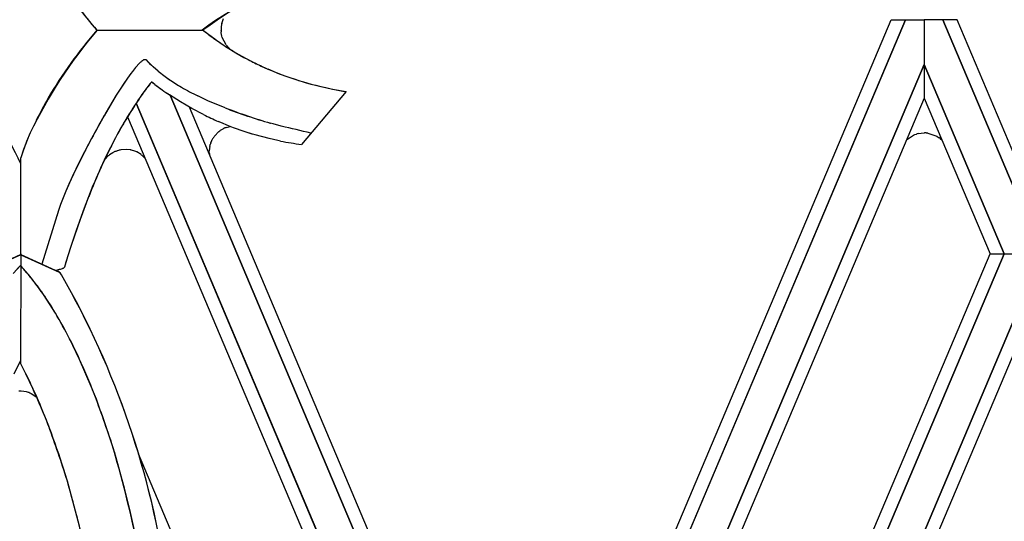
# Model space of a CAD drawing. Units: millimetres. Extents: x 0 to 8410, y 0 to 5940.
# Drawn here: x 5350 to 5464, y 2099 to 2157 of the extents above; entities that cross this region are included whole.
import ezdxf

# ---------------------------------------------------------------- set-up
doc = ezdxf.new("R2010")
doc.units = ezdxf.units.MM
doc.layers.add('YKK_A1', color=4, linetype='Continuous', lineweight=30)

msp = doc.modelspace()

# ---------------------------------------------------------------- linework, layer by layer
at = {"layer": 'YKK_A1', "linetype": 'Continuous', "ltscale": 0.5}
for p, q in [((5373.44, 2156.5), (5373.64, 2157.07)), ((5452.59, 2156.9), (5408.18, 2051.74)), ((5408.18, 2051.74), (5452.6, 2156.9)), ((5408.19, 2055.64), (5450.94, 2156.9)), ((5450.94, 2156.9), (5452.59, 2156.9)), ((5452.6, 2156.9), (5454.75, 2156.9)), ((5454.75, 2156.9), (5454.75, 2151.74)), ((5456.89, 2156.9), (5454.75, 2156.9)), ((5454.75, 2156.9), (5454.75, 2151.74)), ((5466.19, 2134.91), (5456.89, 2156.9)), ((5458.55, 2156.9), (5456.9, 2156.9)), ((5456.9, 2156.9), (5466.19, 2134.91)), ((5466.19, 2138.82), (5458.55, 2156.9)), ((5358.97, 2155.71), (5371.23, 2155.71)), ((5358.97, 2155.71), (5371.23, 2155.71)), ((5371.17, 2155.78), (5371.78, 2155.31)), ((5371.17, 2155.78), (5371.37, 2155.62)), ((5371.78, 2155.31), (5372.62, 2154.69)), ((5373.36, 2155.68), (5373.36, 2155.72)), ((5373.38, 2155.4), (5373.37, 2155.52)), ((5373.46, 2155.03), (5373.38, 2155.4)), ((5372.62, 2154.69), (5372.83, 2154.54)), ((5372.83, 2154.54), (5373.93, 2153.8)), ((5372.83, 2154.54), (5373.48, 2154.09)), ((5373.5, 2154.88), (5373.46, 2155.03)), ((5373.96, 2154), (5373.5, 2154.88)), ((5373.93, 2153.8), (5375.07, 2153.1)), ((5374.1, 2153.82), (5374.08, 2153.85)), ((5374.3, 2153.61), (5374.1, 2153.82)), ((5374.36, 2153.56), (5374.3, 2153.61)), ((5375.06, 2153.1), (5375.53, 2152.83)), ((5375.07, 2153.1), (5375.77, 2152.69)), ((5363.92, 2151.89), (5363.46, 2151.38)), ((5363.93, 2151.89), (5363.47, 2151.38)), ((5375.53, 2152.83), (5376.01, 2152.56)), ((5375.77, 2152.69), (5376.25, 2152.43)), ((5376.01, 2152.56), (5376.49, 2152.3)), ((5376.25, 2152.43), (5376.49, 2152.3)), ((5362.93, 2150.69), (5362.54, 2150.15)), ((5362.93, 2150.69), (5362.54, 2150.15)), ((5363.12, 2150.94), (5362.93, 2150.69)), ((5363.11, 2150.94), (5362.93, 2150.69)), ((5363.46, 2151.38), (5363.11, 2150.94)), ((5363.47, 2151.38), (5363.12, 2150.94)), ((5366.09, 2150.96), (5365.5, 2151.47)), ((5366.09, 2150.96), (5365.5, 2151.47)), ((5377.99, 2151.56), (5378.5, 2151.33)), ((5378.5, 2151.33), (5379.29, 2150.99)), ((5378.76, 2151.22), (5380.09, 2150.67)), ((5379.29, 2150.99), (5380.63, 2150.46)), ((5380.09, 2150.67), (5381.19, 2150.27)), ((5410.25, 2046.42), (5454.75, 2151.74)), ((5454.75, 2151.74), (5410.25, 2046.42)), ((5454.75, 2151.74), (5454.74, 2147.84)), ((5454.75, 2151.74), (5454.75, 2147.84)), ((5464.01, 2129.81), (5454.75, 2151.74)), ((5454.75, 2151.74), (5464.01, 2129.81)), ((5362.12, 2149.54), (5361.69, 2148.88)), ((5362.54, 2150.15), (5361.91, 2149.22)), ((5362.54, 2150.15), (5362.12, 2149.54)), ((5365.7, 2149.42), (5365.29, 2149.73)), ((5365.7, 2149.42), (5365.32, 2149.7)), ((5380.63, 2150.46), (5382.03, 2149.98)), ((5381.19, 2150.27), (5382.04, 2149.98)), ((5382.03, 2149.98), (5383.19, 2149.63)), ((5382.04, 2149.98), (5382.32, 2149.89)), ((5382.32, 2149.89), (5382.9, 2149.71)), ((5382.9, 2149.71), (5383.79, 2149.46)), ((5361.69, 2148.88), (5361.23, 2148.17)), ((5361.69, 2148.88), (5361.23, 2148.17)), ((5361.91, 2149.22), (5361.69, 2148.88)), ((5387.84, 2148.59), (5382.66, 2142.47)), ((5387.84, 2148.59), (5382.67, 2142.47)), ((5383.79, 2149.46), (5385.61, 2149.02)), ((5385.61, 2149.02), (5386.24, 2148.88)), ((5386.24, 2148.88), (5387.84, 2148.59)), ((5361.23, 2148.17), (5359.81, 2145.79)), ((5361.23, 2148.17), (5360.05, 2146.21)), ((5368.65, 2147.41), (5367.38, 2148.22)), ((5368.65, 2147.41), (5367.39, 2148.22)), ((5367.46, 2148.17), (5408.19, 2051.74)), ((5408.19, 2051.74), (5367.46, 2148.17)), ((5369.97, 2146.65), (5368.65, 2147.41)), ((5369.96, 2146.65), (5368.65, 2147.41)), ((5371.84, 2147.54), (5370.66, 2148.09)), ((5371.84, 2147.54), (5370.67, 2148.09)), ((5373.82, 2146.71), (5371.84, 2147.54)), ((5373.82, 2146.71), (5371.84, 2147.54)), ((5454.75, 2147.84), (5411.89, 2046.42)), ((5454.74, 2147.84), (5462.37, 2129.81)), ((5360.05, 2146.21), (5358.36, 2143.18)), ((5406.12, 2046.42), (5363.52, 2147.24)), ((5363.52, 2147.24), (5406.12, 2046.42)), ((5408.18, 2055.64), (5369.69, 2146.81)), ((5371.33, 2145.93), (5369.96, 2146.65)), ((5371.33, 2145.93), (5369.97, 2146.65)), ((5362.53, 2145.69), (5404.47, 2046.42)), ((5373.33, 2145), (5373.03, 2145.13)), ((5373.32, 2145), (5373.03, 2145.13)), ((5374.21, 2144.64), (5373.32, 2145)), ((5374.21, 2144.64), (5373.33, 2145)), ((5372.6, 2143.44), (5373.11, 2143.98)), ((5373.11, 2143.98), (5373.21, 2144.05)), ((5373.31, 2144.12), (5373.62, 2144.3)), ((5373.62, 2144.3), (5373.65, 2144.32)), ((5373.76, 2144.37), (5373.8, 2144.39)), ((5373.94, 2144.45), (5374.41, 2144.56)), ((5374.81, 2144.41), (5374.21, 2144.64)), ((5374.81, 2144.41), (5374.21, 2144.64)), ((5376.04, 2143.98), (5374.81, 2144.41)), ((5376.03, 2143.98), (5374.81, 2144.41)), ((5376.97, 2143.68), (5376.03, 2143.98)), ((5376.98, 2143.68), (5376.04, 2143.98)), ((5379.39, 2144.85), (5379.06, 2144.94)), ((5379.39, 2144.85), (5379.06, 2144.94)), ((5380.33, 2144.59), (5379.39, 2144.85)), ((5380.33, 2144.59), (5379.39, 2144.85)), ((5350.85, 2142.8), (5350.59, 2142.15)), ((5350.99, 2143.16), (5350.71, 2142.47)), ((5351.27, 2143.81), (5350.85, 2142.8)), ((5358.36, 2143.18), (5357.88, 2142.29)), ((5372.17, 2142.65), (5372.29, 2142.93)), ((5372.29, 2142.93), (5372.3, 2142.97)), ((5377.29, 2143.58), (5376.97, 2143.68)), ((5377.3, 2143.58), (5376.98, 2143.68)), ((5378.91, 2143.16), (5377.29, 2143.58)), ((5378.92, 2143.16), (5377.3, 2143.58)), ((5379.91, 2142.93), (5378.91, 2143.16)), ((5379.91, 2142.93), (5378.92, 2143.16)), ((5380.25, 2142.87), (5379.91, 2142.93)), ((5380.25, 2142.87), (5379.91, 2142.93)), ((5452.7, 2142.99), (5453.51, 2143.55)), ((5453.51, 2143.55), (5453.65, 2143.61)), ((5453.65, 2143.61), (5453.83, 2143.67)), ((5453.83, 2143.67), (5453.86, 2143.68)), ((5454.05, 2143.73), (5454.73, 2143.81)), ((5454.73, 2143.81), (5454.78, 2143.81)), ((5454.99, 2143.8), (5455.03, 2143.8)), ((5455.15, 2143.78), (5456.08, 2143.49)), ((5456.08, 2143.49), (5456.22, 2143.42)), ((5456.22, 2143.42), (5456.42, 2143.29)), ((5456.42, 2143.29), (5456.46, 2143.27)), ((5456.61, 2143.15), (5456.81, 2142.96)), ((5350.49, 2141.87), (5350.18, 2140.93)), ((5350.4, 2141.61), (5350.26, 2141.17)), ((5350.59, 2142.15), (5350.4, 2141.61)), ((5350.71, 2142.47), (5350.49, 2141.87)), ((5357.88, 2142.29), (5356.54, 2139.6)), ((5360.99, 2141.6), (5360.96, 2141.59)), ((5361.36, 2141.75), (5361.33, 2141.74)), ((5361.48, 2141.79), (5361.36, 2141.75)), ((5361.76, 2141.85), (5361.64, 2141.83)), ((5362.42, 2141.9), (5361.76, 2141.85)), ((5362.85, 2141.85), (5362.42, 2141.9)), ((5363, 2141.82), (5362.96, 2141.83)), ((5363.39, 2141.69), (5363, 2141.82)), ((5363.6, 2141.61), (5363.56, 2141.62)), ((5364.1, 2141.3), (5363.6, 2141.61)), ((5371.99, 2141.59), (5372, 2141.85)), ((5372, 2141.52), (5371.99, 2141.59)), ((5372, 2141.85), (5372, 2141.88)), ((5372.06, 2142.25), (5372.1, 2142.43)), ((5372.1, 2142.43), (5372.11, 2142.47)), ((5350.18, 2134.91), (5350.18, 2140.93)), ((5356.97, 2140.49), (5356.14, 2138.73)), ((5360.3, 2141.14), (5359.89, 2140.74)), ((5360.45, 2141.27), (5360.42, 2141.24)), ((5360.82, 2141.51), (5360.45, 2141.27)), ((5364.24, 2141.18), (5364.22, 2141.21)), ((5364.51, 2140.93), (5364.24, 2141.18)), ((5364.57, 2140.87), (5364.51, 2140.93)), ((5356.54, 2139.6), (5355.75, 2137.88)), ((5356.14, 2138.73), (5355.4, 2137.06)), ((5355.4, 2137.06), (5355.08, 2136.27)), ((5355.4, 2137.06), (5355.08, 2136.27)), ((5355.75, 2137.88), (5355.4, 2137.06)), ((5357.54, 2135.12), (5358.56, 2137.75)), ((5355.08, 2136.27), (5354.79, 2135.52)), ((5355.08, 2136.27), (5354.79, 2135.52)), ((5357.07, 2133.83), (5358.04, 2136.43)), ((5350.18, 2129.81), (5350.18, 2134.91)), ((5354.55, 2134.81), (5352.63, 2128.59)), ((5354.55, 2134.81), (5354.34, 2134.15)), ((5354.79, 2135.52), (5354.55, 2134.81)), ((5354.79, 2135.52), (5354.55, 2134.81)), ((5356.63, 2132.55), (5357.54, 2135.12)), ((5356.42, 2131.92), (5357.07, 2133.83)), ((5356.01, 2130.69), (5356.63, 2132.55)), ((5356.02, 2130.69), (5356.42, 2131.92)), ((5355.44, 2128.89), (5356.01, 2130.69)), ((5355.63, 2129.48), (5356.02, 2130.69)), ((5350.18, 2129.7), (5345.73, 2127.7)), ((5350.18, 2129.72), (5345.79, 2127.73)), ((5350.18, 2129.81), (5350.16, 2117.13)), ((5350.18, 2129.72), (5354.56, 2127.72)), ((5350.18, 2129.7), (5354.63, 2127.68)), ((5355.27, 2128.3), (5355.63, 2129.48)), ((5419.52, 2028.4), (5462.37, 2129.81)), ((5464.01, 2129.81), (5419.53, 2024.51)), ((5419.53, 2024.51), (5464.01, 2129.81)), ((5462.37, 2129.81), (5464.01, 2129.81)), ((5462.37, 2129.81), (5464.01, 2129.81)), ((5464.01, 2129.81), (5466.19, 2129.81)), ((5464.01, 2129.81), (5466.19, 2129.81)), ((5349.28, 2127.53), (5350.18, 2128.5)), ((5349.75, 2128.06), (5350.18, 2128.5)), ((5354.13, 2127.91), (5354.41, 2127.95)), ((5354.14, 2127.91), (5354.42, 2127.95)), ((5354.88, 2128.07), (5355, 2128.11)), ((5354.88, 2128.07), (5355, 2128.11)), ((5355.26, 2128.3), (5355.44, 2128.89)), ((5354.63, 2127.68), (5354.51, 2127.75)), ((5354.18, 2122.94), (5352.88, 2124.98)), ((5421.67, 2019.34), (5466.19, 2124.72)), ((5466.19, 2124.72), (5421.67, 2019.34)), ((5466.19, 2120.83), (5423.32, 2019.34)), ((5349.42, 2115.91), (5350.16, 2117.42)), ((5350.77, 2115.91), (5350.16, 2117.13)), ((5350.77, 2115.91), (5350.27, 2116.9)), ((5358.45, 2114.18), (5356.99, 2117.57)), ((5351.32, 2114.77), (5350.77, 2115.91)), ((5352.02, 2113.24), (5350.77, 2115.91)), ((5350.21, 2113.9), (5349.95, 2113.9)), ((5350.82, 2113.81), (5350.21, 2113.9)), ((5351.11, 2113.72), (5351.07, 2113.73)), ((5351.39, 2113.6), (5351.35, 2113.62)), ((5352.03, 2113.16), (5351.39, 2113.6)), ((5396.85, 2028.4), (5363.8, 2106.62))]:
    msp.add_line(p, q, dxfattribs=at)
for centre, radius, start, end in [((5398.93, 2190), 52.65, 211.4695, 220.632), ((5395.2, 2123.53), 40.16, 104.9933, 126.7405), ((5394.77, 2124.59), 39, 103.2884, 127.0693), ((5403.18, 2193.21), 57.97, 213.4348, 220.3083), ((5379.42, 2155.19), 6.12, 167.682, 169.9737), ((5400.53, 2120.25), 54.6, 139.5309, 154.438), ((5400.42, 2120.04), 54.68, 139.2779, 149.4886), ((5399.23, 2191.54), 45.45, 232.208, 234.4998), ((5378.11, 2155.74), 4.75, 175.6512, 180.2343), ((5377.36, 2155.87), 4.01, 182.7157, 185.0075), ((5377.38, 2155.66), 4.03, 171.4824, 173.7742), ((5399.15, 2193.13), 46.72, 236.6781, 238.9698), ((5377.64, 2156.8), 4.63, 217.3085, 219.6003), ((5367.24, 2148.57), 4.69, 132.752, 135.0438), ((5367.24, 2148.57), 4.69, 132.7414, 135.0332), ((5366.87, 2148.94), 4.17, 130.1565, 132.4482), ((5366.87, 2148.94), 4.17, 130.1451, 132.4369), ((5365.3, 2150.73), 1.79, 124.2373, 128.8204), ((5365.31, 2150.73), 1.79, 124.2254, 128.8084), ((5364.55, 2151.86), 0.431, 69.0087, 125.1537), ((5364.55, 2151.86), 0.431, 69.0079, 125.1528), ((5384.98, 2171.79), 28.15, 223.9297, 226.2215), ((5384.97, 2171.79), 28.15, 223.9297, 226.2215), ((5404.75, 2208.47), 62.88, 243.2958, 245.5875), ((5395.74, 2189.3), 41.71, 242.5195, 244.8112), ((5390.85, 2182.6), 40.18, 231.9496, 234.2414), ((5390.85, 2182.6), 40.18, 231.9486, 234.2403), ((5257.5, 2096.25), 102.58, 25.3843, 31.7878), ((5403.78, 2119.02), 49.21, 141.4216, 143.5566), ((5390.32, 2184.76), 41.66, 236.5708, 238.8626), ((5390.32, 2184.76), 41.66, 236.5717, 238.8635), ((5398.51, 2207.16), 59.54, 255.0908, 259.6738), ((5406.02, 2118.96), 51.05, 143.2608, 150.1342), ((5396.42, 2191.02), 51.72, 233.5644, 235.8561), ((5396.41, 2191.02), 51.72, 233.5644, 235.8561), ((5394.97, 2195.73), 53.48, 240.6795, 242.9713), ((5394.97, 2195.73), 53.48, 240.6795, 242.9713), ((5415.88, 2112.82), 71.68, 150.7963, 153.0881), ((5419.33, 2110.88), 66.6, 145.8757, 150.4588), ((5398.5, 2211.28), 69.12, 249.0875, 253.6706), ((5398.49, 2211.27), 69.12, 249.0873, 253.6704), ((5490.88, 2072.28), 150.28, 150.7149, 153.0067), ((5392.18, 2188.11), 47.05, 243.6964, 245.9882), ((5392.18, 2188.11), 47.05, 243.6964, 245.9882), ((5443.63, 2099.74), 93.26, 151.3988, 153.6905), ((5375.01, 2141.62), 3.02, 124.2677, 126.5595), ((5374.96, 2141.65), 2.97, 113.7472, 116.0389), ((5375.37, 2140.74), 3.97, 111.0372, 113.3289), ((5362.25, 2060.9), 85.62, 75.447, 77.808), ((5362.25, 2060.9), 85.62, 75.4458, 77.8078), ((5459.89, 2092.47), 111.04, 152.5129, 154.8047), ((5374.93, 2141.67), 2.93, 146.8447, 153.7181), ((5376.79, 2140.32), 5.22, 143.3117, 145.6034), ((5391.33, 2203.07), 61.22, 259.5707, 261.8624), ((5391.33, 2203.07), 61.22, 259.5707, 261.8624), ((5455.2, 2139.15), 4.72, 104.1997, 106.4914), ((5454.76, 2141.17), 2.64, 84.9906, 89.5736), ((5454.72, 2140.69), 3.12, 81.9567, 84.2484), ((5453.54, 2139.24), 4.97, 51.7335, 54.0253), ((5362.76, 2138.04), 3.98, 116.9732, 119.265), ((5364.66, 2133.35), 9.03, 111.6539, 113.9457), ((5362.56, 2137.87), 4.06, 103.1128, 105.4046), ((5362.28, 2139.02), 2.89, 76.3415, 78.6332), ((5361.73, 2137.37), 4.63, 66.6506, 68.9424), ((5376.65, 2141.4), 4.67, 169.5643, 174.1473), ((5376.64, 2141.1), 4.73, 160.9652, 163.257), ((5442.41, 2102.62), 90.91, 154.9791, 157.2709), ((5362.86, 2138.17), 3.92, 128.4842, 130.776), ((5361.91, 2138.37), 3.65, 50.8312, 53.123), ((5375.43, 2141.7), 3.44, 183.0427, 186.6628), ((5441.59, 2103.52), 89.8, 156.2159, 158.5076), ((5309.19, 2092.25), 54.66, 39.2536, 41.4297), ((5310.59, 2092.31), 53.57, 40.9407, 42.3538), ((5352.73, 2135.53), 7.76, 282.5374, 286.0773), ((5352.73, 2135.52), 7.75, 283.8094, 286.1011), ((5353.93, 2130.67), 2.78, 292.7642, 295.056), ((5353.92, 2130.68), 2.79, 292.6601, 294.9518), ((5354.99, 2128.45), 0.314, 291.0734, 331.8893), ((5354.99, 2128.45), 0.314, 291.0734, 331.8893), ((5306.88, 2092.05), 56.59, 36.3872, 38.679), ((5305.71, 2091.91), 57.61, 35.0278, 37.3195), ((5354.01, 2126.88), 1, 29.7764, 63.5427), ((5354.01, 2126.88), 1, 29.7854, 60.168), ((5268.5, 2077.94), 99.53, 7.909, 29.7854), ((5268.5, 2077.95), 99.53, 7.9056, 29.7764), ((5303.6, 2091.6), 59.52, 32.5742, 34.866), ((5282.1, 2080.43), 83.68, 28.7975, 31.0893), ((5280.76, 2080.37), 84.87, 27.8128, 30.1046), ((5276.97, 2080.07), 88.37, 25.1075, 27.3992), ((5275.85, 2079.96), 89.42, 24.2872, 26.5789), ((5249.76, 2070.46), 117.14, 20.9814, 23.2732), ((5238.43, 2063.77), 123.87, 22.0193, 24.3111), ((5349.07, 2107.43), 6.61, 72.3729, 74.6646), ((5348.73, 2107.63), 6.54, 66.3607, 68.6525), ((5262.39, 2074.48), 97.65, 21.0914, 23.3832), ((5200.1, 2054.19), 169.33, 18.456, 20.7477), ((5221.21, 2062.56), 146.65, 17.5753, 19.867), ((5199.6, 2053.77), 163.7, 17.8757, 20.1675), ((5233.97, 2065.62), 127.37, 17.9186, 20.2103), ((5215.73, 2064.88), 151.21, 7.3268, 16.4893), ((5221.77, 2066.25), 145.04, 7.0933, 16.2557), ((5231.2, 2067.31), 129.51, 12.2479, 16.8309), ((5241.13, 2069.96), 119.24, 12.0129, 16.5959)]:
    msp.add_arc(centre, radius, start, end, dxfattribs=at)

doc.saveas('drawing.dxf')
